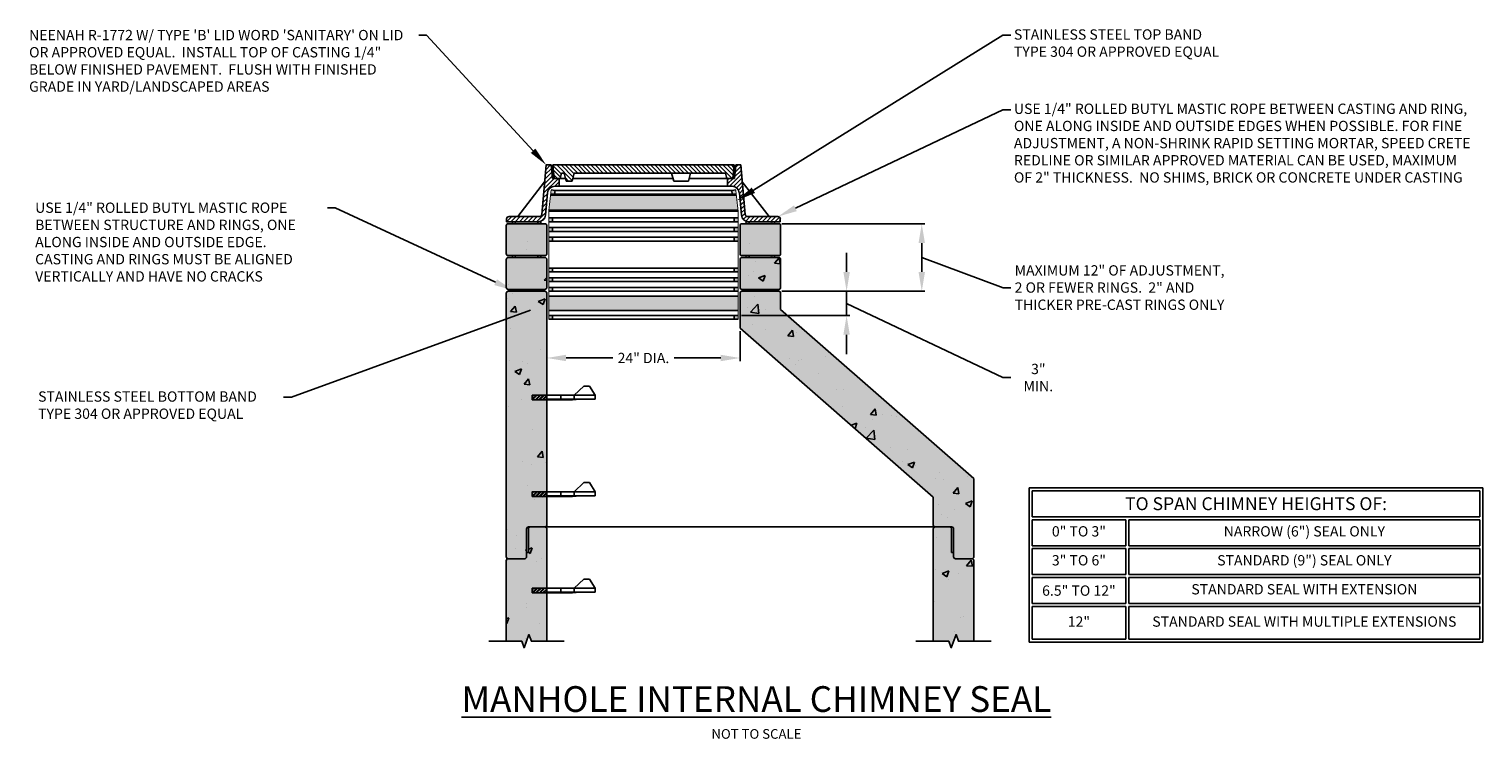
# Model space of a CAD drawing. Extents: x 120.2 to 142.8, y 25.2 to 36.2.
import ezdxf
from ezdxf import colors
from ezdxf.entities.mleader import LeaderData, LeaderLine
from ezdxf.math import Vec2, Vec3

# ---------------------------------------------------------------- set-up
doc = ezdxf.new("R2010")
doc.units = 0
doc.header["$MEASUREMENT"] = 0
doc.layers.add('DETAIL', color=3, linetype='Continuous')
doc.styles.add('L175', font='simplex', dxfattribs={"height": 1.75})
doc.styles.add('P80', font='arialbi.ttf', dxfattribs={"height": 0.15})
doc.styles.get("Standard").update_dxf_attribs({"font": 'simplex.shx', "height": 0.08})
doc.dimstyles.new('COG Detail Dim', dxfattribs={"dimtxt": 0.15, "dimasz": 0.3, "dimexe": 0.05, "dimexo": 0.05, "dimgap": 0.06, "dimtad": 0, "dimtih": 1, "dimtoh": 1, "dimdec": 1, "dimzin": 0, "dimdsep": 46, "dimtxsty": 'P80', "dimcen": 0, "dimclrd": 7, "dimclre": 7, "dimclrt": 256, "dimadec": 0, "dimazin": 0, "dimtfac": 1, "dimtdec": 1, "dimtofl": 0, "dimtmove": 0, "dimatfit": 0, "dimfxl": 1, "dimtolj": 1, "dimtzin": 0, "dimlwd": -1, "dimlwe": -1, "dimarcsym": 0})

# ---------------------------------------------------------------- blocks, each defined once
blk = doc.blocks.new('*T2')
at = {"layer": 'DETAIL', "color": 0, "lineweight": -2, "transparency": 16777216}
for p, q in [((-0.023, 0.023), (7.023, 0.023)), ((-0.023, 0.023), (-0.023, -2.377)), ((7.023, -0.45), (7.023, 0.023)), ((0.023, -0.023), (6.977, -0.023)), ((0.023, -0.427), (0.023, -0.023)), ((6.977, -0.023), (6.977, -0.427)), ((0.023, -0.427), (6.977, -0.427)), ((7.023, -0.9), (7.023, -0.45)), ((0.023, -0.473), (1.477, -0.473)), ((0.023, -0.877), (0.023, -0.473)), ((1.477, -0.473), (1.477, -0.877)), ((1.523, -0.473), (6.977, -0.473)), ((1.523, -0.877), (1.523, -0.473)), ((6.977, -0.473), (6.977, -0.877)), ((0.023, -0.877), (1.477, -0.877)), ((1.523, -0.877), (6.977, -0.877)), ((7.023, -1.35), (7.023, -0.9)), ((0.023, -0.922), (1.477, -0.922)), ((0.023, -1.327), (0.023, -0.922)), ((1.477, -0.922), (1.477, -1.327)), ((1.523, -0.922), (6.977, -0.922)), ((1.523, -1.327), (1.523, -0.922)), ((6.977, -0.922), (6.977, -1.327)), ((0.023, -1.327), (1.477, -1.327)), ((1.523, -1.327), (6.977, -1.327)), ((7.023, -1.8), (7.023, -1.35)), ((0.023, -1.372), (1.477, -1.372)), ((0.023, -1.777), (0.023, -1.372)), ((1.477, -1.372), (1.477, -1.777)), ((1.523, -1.372), (6.977, -1.372)), ((1.523, -1.777), (1.523, -1.372)), ((6.977, -1.372), (6.977, -1.777)), ((0.023, -1.777), (1.477, -1.777)), ((1.523, -1.777), (6.977, -1.777)), ((7.023, -2.377), (7.023, -1.8)), ((0.023, -1.822), (1.477, -1.822)), ((0.023, -2.332), (0.023, -1.822)), ((1.477, -1.822), (1.477, -2.332)), ((1.523, -1.822), (6.977, -1.822)), ((1.523, -2.332), (1.523, -1.822)), ((6.977, -1.822), (6.977, -2.332)), ((-0.023, -2.377), (7.023, -2.377)), ((0.023, -2.332), (1.477, -2.332)), ((1.523, -2.332), (6.977, -2.332))]:
    blk.add_line(p, q, dxfattribs=at)
at = {"layer": 'DETAIL', "color": 0, "transparency": 16777216, "insert": (3.5, -0.225), "char_height": 0.2, "width": 6.88, "attachment_point": 5}
blk.add_mtext('{\\fArial|b1|i1|c0|p34;TO SPAN CHIMNEY HEIGHTS OF:}', dxfattribs=at)
at = {"layer": 'DETAIL', "color": 0, "transparency": 16777216, "char_height": 0.16, "attachment_point": 5, "style": 'P80'}
for s, insert, width in [('0" TO 3"', (0.75, -0.675), 1.38), ('NARROW (6") SEAL ONLY', (4.25, -0.675), 5.38), ('3" TO 6"', (0.75, -1.125), 1.38), ('STANDARD (9") SEAL ONLY', (4.25, -1.125), 5.38), ('\\A1;6.5" TO 12"', (0.75, -1.575), 1.38), ('STANDARD SEAL WITH EXTENSION', (4.25, -1.575), 5.38), ('12"', (0.75, -2.077), 1.38), ('STANDARD SEAL WITH MULTIPLE EXTENSIONS', (4.25, -2.077), 5.38)]:
    blk.add_mtext(s, dxfattribs=dict(at, insert=insert, width=width))
blk = doc.blocks.new('*D3')
at = {"layer": 'Defpoints', "color": 0, "transparency": 16777216}
for p in [(128.243, 31.559), (131.243, 31.559), (128.243, 31.094)]:
    blk.add_point(p, dxfattribs=at)
at = {"layer": 'DETAIL', "color": 7, "transparency": 16777216}
for p, q in [((131.243, 31.509), (131.243, 31.044)), ((128.543, 31.094), (129.266, 31.094)), ((130.943, 31.094), (130.221, 31.094))]:
    blk.add_line(p, q, dxfattribs=at)
for points in [[(128.543, 31.144), (128.543, 31.044), (128.243, 31.094)], [(130.943, 31.144), (130.943, 31.044), (131.243, 31.094)]]:
    blk.add_solid(points, dxfattribs=at)
at = {"layer": 'DETAIL', "transparency": 16777216, "insert": (129.743, 31.094), "char_height": 0.15, "width": 0.85029, "attachment_point": 5, "style": 'P80'}
blk.add_mtext('\\A1;{\\H1.06667x;24" DIA.}', dxfattribs=at)
blk = doc.blocks.new('*D4')
at = {"layer": 'Defpoints', "color": 0, "transparency": 16777216}
for p in [(131.843, 33.18), (134.064, 33.18), (131.843, 32.13)]:
    blk.add_point(p, dxfattribs=at)
at = {"layer": 'DETAIL', "color": 7, "transparency": 16777216}
for p, q in [((131.893, 33.18), (134.114, 33.18)), ((134.064, 32.43), (134.064, 32.88)), ((134.064, 32.655), (135.326, 32.186)), ((131.893, 32.13), (134.114, 32.13)), ((135.326, 32.186), (135.446, 32.186))]:
    blk.add_line(p, q, dxfattribs=at)
for points in [[(134.014, 32.88), (134.114, 32.88), (134.064, 33.18)], [(134.014, 32.43), (134.114, 32.43), (134.064, 32.13)]]:
    blk.add_solid(points, dxfattribs=at)
at = {"layer": 'DETAIL', "transparency": 16777216, "insert": (135.506, 32.535), "char_height": 0.15, "width": 3.67877, "attachment_point": 1, "style": 'P80'}
blk.add_mtext('\\A1;{\\H1.06667x;MAXIMUM 12" OF ADJUSTMENT, \\P2 OR FEWER RINGS.  2" AND THICKER PRE-CAST RINGS ONLY}', dxfattribs=at)
blk = doc.blocks.new('*D5')
at = {"layer": 'Defpoints', "color": 0, "transparency": 16777216}
for p in [(131.843, 32.13), (132.897, 32.13), (131.213, 31.755)]:
    blk.add_point(p, dxfattribs=at)
at = {"layer": 'DETAIL', "color": 7, "transparency": 16777216}
for p, q in [((132.897, 32.43), (132.897, 32.73)), ((131.893, 32.13), (132.947, 32.13)), ((132.897, 31.755), (132.897, 32.13)), ((132.897, 31.942), (135.325, 30.79)), ((131.263, 31.755), (132.947, 31.755)), ((132.897, 31.455), (132.897, 31.155)), ((135.325, 30.79), (135.445, 30.79))]:
    blk.add_line(p, q, dxfattribs=at)
for points in [[(132.847, 32.43), (132.947, 32.43), (132.897, 32.13)], [(132.847, 31.455), (132.947, 31.455), (132.897, 31.755)]]:
    blk.add_solid(points, dxfattribs=at)
at = {"layer": 'DETAIL', "transparency": 16777216, "insert": (135.874, 30.79), "char_height": 0.15, "attachment_point": 5, "style": 'P80'}
blk.add_mtext('\\A1;{\\H1.06667x;3" MIN.}', dxfattribs=at)
blk = doc.blocks.new('Sanitary Manhole Internal Chimney Seal Block')
at = {"layer": 'DETAIL'}
h = blk.add_hatch(dxfattribs=at)
h.set_pattern_fill('ANSI31', color=9, scale=0.374115)
h.set_pattern_definition([(45, (35.82708, 3.65212), (-0.033067409, 0.033067409), [])])
edge = h.paths.add_edge_path()
edge.add_arc((131.831, 33.254), 0.0374, 360, 450)
edge.add_line((131.831, 33.291), (131.36, 33.291))
edge.add_arc((131.36, 33.328), 0.0374, 185.1944, 270, ccw=False)
edge.add_line((131.323, 33.325), (131.253, 34.093))
edge.add_line((131.253, 34.093), (131.176, 34.093))
edge.add_line((131.176, 34.093), (131.157, 33.885))
edge.add_line((131.157, 33.885), (131.05, 33.885))
edge.add_line((131.05, 33.885), (131.05, 33.762))
edge.add_line((131.05, 33.762), (131.12, 33.762))
edge.add_arc((131.12, 33.65), 0.112, 5.1944, 90, ccw=False)
edge.add_line((131.232, 33.66), (131.264, 33.312))
edge.add_arc((131.376, 33.322), 0.112, 185.1944, 270)
edge.add_line((131.376, 33.21), (131.868, 33.21))
edge.add_line((131.868, 33.21), (131.868, 33.254))
edge = h.paths.add_edge_path()
edge.add_arc((127.656, 33.254), 0.0374, 90, 180)
edge.add_line((127.618, 33.254), (127.618, 33.21))
edge.add_line((127.618, 33.21), (128.111, 33.21))
edge.add_arc((128.111, 33.322), 0.112, 270, 354.8056)
edge.add_line((128.223, 33.312), (128.254, 33.66))
edge.add_arc((128.366, 33.65), 0.112, 90, 174.8056, ccw=False)
edge.add_line((128.366, 33.762), (128.437, 33.762))
edge.add_line((128.437, 33.762), (128.437, 33.885))
edge.add_line((128.437, 33.885), (128.329, 33.885))
edge.add_line((128.329, 33.885), (128.311, 34.093))
edge.add_line((128.311, 34.093), (128.233, 34.093))
edge.add_line((128.233, 34.093), (128.163, 33.325))
edge.add_arc((128.126, 33.328), 0.0374, 270, 354.8056, ccw=False)
edge.add_line((128.126, 33.291), (127.656, 33.291))
h = blk.add_hatch(dxfattribs=at)
h.set_pattern_fill('ANSI31', color=9, scale=0.374115, angle=90)
h.set_pattern_definition([(135, (35.82708, 3.65212), (-0.033067409, -0.033067409), [])])
h.paths.add_polyline_path([(128.338, 34.093), (128.357, 33.885), (128.448, 33.885), (128.469, 33.965), (128.513, 33.965), (128.545, 33.842), (128.634, 33.842), (128.666, 33.965), (130.18, 33.965), (130.472, 33.965), (131.018, 33.965), (131.039, 33.885), (131.13, 33.885), (131.149, 34.093)])
h = blk.add_hatch(color=256, dxfattribs=at)
h.dxf.hatch_style = 1
h.paths.add_polyline_path([(128.37, 33.698), (128.31, 33.705), (128.304, 33.645), (128.363, 33.638)])
h.paths.add_polyline_path([(128.333, 33.27), (128.273, 33.27), (128.273, 33.21), (128.333, 33.21)])
h.paths.add_polyline_path([(128.333, 33.12), (128.273, 33.12), (128.273, 33.06), (128.333, 33.06)])
h.paths.add_polyline_path([(128.333, 32.97), (128.273, 32.97), (128.273, 32.91), (128.333, 32.91)])
h.paths.add_polyline_path([(131.176, 33.705), (131.116, 33.698), (131.123, 33.638), (131.183, 33.645)])
h.paths.add_polyline_path([(131.213, 33.27), (131.153, 33.27), (131.153, 33.21), (131.213, 33.21)])
h.paths.add_polyline_path([(131.213, 33.12), (131.153, 33.12), (131.153, 33.06), (131.213, 33.06)])
h.paths.add_polyline_path([(131.213, 32.97), (131.153, 32.97), (131.153, 32.91), (131.213, 32.91)])
h.paths.add_polyline_path([(128.333, 31.755), (128.273, 31.755), (128.273, 31.695), (128.333, 31.695)])
h.paths.add_polyline_path([(128.333, 32.19), (128.273, 32.19), (128.273, 32.13), (128.333, 32.13)])
h.paths.add_polyline_path([(128.333, 32.34), (128.273, 32.34), (128.273, 32.28), (128.333, 32.28)])
h.paths.add_polyline_path([(128.333, 32.49), (128.273, 32.49), (128.273, 32.43), (128.333, 32.43)])
h.paths.add_polyline_path([(131.213, 32.49), (131.153, 32.49), (131.153, 32.43), (131.213, 32.43)])
h.paths.add_polyline_path([(131.213, 32.34), (131.153, 32.34), (131.153, 32.28), (131.213, 32.28)])
h.paths.add_polyline_path([(131.213, 32.19), (131.153, 32.19), (131.153, 32.13), (131.213, 32.13)])
h.paths.add_polyline_path([(131.213, 31.755), (131.153, 31.755), (131.153, 31.695), (131.213, 31.695)])
h = blk.add_hatch(color=9, dxfattribs=at)
h.dxf.hatch_style = 1
h.set_gradient(color1=(255, 255, 255), color2=(199, 200, 202), name='CURVED')
h.paths.add_polyline_path([(131.212, 33.392), (131.185, 33.623), (128.301, 33.623), (128.275, 33.392)])
h = blk.add_hatch(color=256, dxfattribs=at)
h.dxf.hatch_style = 1
h.paths.add_polyline_path([(127.74, 32.16), (127.72, 32.16, 1), (127.72, 32.13), (127.74, 32.13, 1)])
h.paths.add_polyline_path([(128.137, 32.16), (128.116, 32.16, 1), (128.116, 32.13), (128.137, 32.13, 1)])
h.paths.add_polyline_path([(127.74, 32.685), (127.72, 32.685, 1), (127.72, 32.655), (127.74, 32.655, 1)])
h.paths.add_polyline_path([(128.137, 32.685), (128.116, 32.685, 1), (128.116, 32.655), (128.137, 32.655, 1)])
h.paths.add_polyline_path([(127.74, 33.21), (127.72, 33.21, 1), (127.72, 33.18), (127.74, 33.18, 1)])
h.paths.add_polyline_path([(128.137, 33.21), (128.116, 33.21, 1), (128.116, 33.18), (128.137, 33.18, 1)])
h = blk.add_hatch(color=256, dxfattribs=at)
h.dxf.hatch_style = 1
h.paths.add_polyline_path([(131.37, 32.16), (131.35, 32.16, 1), (131.35, 32.13), (131.37, 32.13, 1)])
h.paths.add_polyline_path([(131.767, 32.16), (131.746, 32.16, 1), (131.746, 32.13), (131.767, 32.13, 1)])
h.paths.add_polyline_path([(131.37, 32.685), (131.35, 32.685, 1), (131.35, 32.655), (131.37, 32.655, 1)])
h.paths.add_polyline_path([(131.767, 32.685), (131.746, 32.685, 1), (131.746, 32.655), (131.767, 32.655, 1)])
h.paths.add_polyline_path([(131.37, 33.21), (131.35, 33.21, 1), (131.35, 33.18), (131.37, 33.18, 1)])
h.paths.add_polyline_path([(131.767, 33.21), (131.746, 33.21, 1), (131.746, 33.18), (131.767, 33.18, 1)])
at = {"layer": 'DETAIL', "transparency": 33554483}
h = blk.add_hatch(color=9, dxfattribs=at)
h.dxf.hatch_style = 2
h.set_gradient(color1=(128, 128, 128), color2=(192, 192, 192), name='CYLINDER')
h.paths.add_polyline_path([(128.243, 27.443), (128.018, 27.443), (128.018, 27.516), (128.243, 27.516), (128.243, 28.44, 0.414214), (128.213, 28.47), (127.988, 28.47, 0.414214), (127.958, 28.44), (127.958, 28.072), (127.928, 28.072), (127.928, 28.005, -0.414214), (127.898, 27.975), (127.643, 27.975, 0.414214), (127.613, 27.945), (127.613, 26.694), (127.853, 26.694), (127.891, 26.591), (127.966, 26.797), (128.003, 26.694), (128.243, 26.694)])
h.paths.add_polyline_path([(128.243, 28.943), (128.018, 28.943), (128.018, 29.016), (128.243, 29.016), (128.243, 30.443), (128.018, 30.443), (128.018, 30.516), (128.243, 30.516), (128.243, 32.1, 0.414214), (128.213, 32.13), (127.643, 32.13, 0.414214), (127.613, 32.1), (127.613, 28.005, 0.414214), (127.643, 27.975), (127.898, 27.975, 0.414214), (127.928, 28.005), (127.928, 28.072), (127.928, 28.44, -0.414214), (127.958, 28.47), (128.213, 28.47, 0.414214), (128.243, 28.5)])
h.paths.add_polyline_path([(134.873, 27.945, 0.414214), (134.843, 27.975), (134.588, 27.975, -0.414214), (134.558, 28.005), (134.558, 28.072), (134.528, 28.072), (134.528, 28.44, 0.414214), (134.498, 28.47), (134.273, 28.47, 0.414214), (134.243, 28.44), (134.243, 26.694), (134.483, 26.694), (134.521, 26.591), (134.596, 26.797), (134.633, 26.694), (134.873, 26.694)])
h.paths.add_polyline_path([(134.873, 29.22), (131.873, 31.845), (131.873, 32.1, 0.414214), (131.843, 32.13), (131.273, 32.13, 0.414214), (131.243, 32.1), (131.243, 31.559), (134.243, 28.934), (134.243, 28.5, 0.414214), (134.273, 28.47), (134.498, 28.47), (134.528, 28.47, -0.414214), (134.558, 28.44), (134.558, 28.005, 0.414214), (134.588, 27.975), (134.843, 27.975, 0.414214), (134.873, 28.005)])
h.paths.add_polyline_path([(128.243, 33.15, 0.414214), (128.213, 33.18), (127.643, 33.18, 0.414214), (127.613, 33.15), (127.613, 32.715, 0.414214), (127.643, 32.685), (128.213, 32.685, 0.414214), (128.243, 32.715)])
h.paths.add_polyline_path([(128.243, 32.625, 0.414214), (128.213, 32.655), (127.643, 32.655, 0.414214), (127.613, 32.625), (127.613, 32.19, 0.414214), (127.643, 32.16), (128.213, 32.16, 0.414214), (128.243, 32.19)])
h.paths.add_polyline_path([(131.873, 33.15, 0.414214), (131.843, 33.18), (131.273, 33.18, 0.414214), (131.243, 33.15), (131.243, 32.715, 0.414214), (131.273, 32.685), (131.843, 32.685, 0.414214), (131.873, 32.715)])
h.paths.add_polyline_path([(131.873, 32.625, 0.414214), (131.843, 32.655), (131.273, 32.655, 0.414214), (131.243, 32.625), (131.243, 32.19, 0.414214), (131.273, 32.16), (131.843, 32.16, 0.414214), (131.873, 32.19)])
at = {"layer": 'DETAIL'}
h = blk.add_hatch(dxfattribs=at)
h.set_pattern_fill('AR-CONC', scale=0.15)
h.set_pattern_definition([(50, (-66.1602, -13.3918), (1.0758903, -0.0941282), [0.1125, -1.2375]), (355, (-66.1602, -13.3918), (-0.208127, 1.128288), [0.09, -0.99]), (100.45144, (-66.0706, -13.3996), (0.8677633, 1.03416), [0.0956103, -1.051713]), (46.1842, (-66.1602, -13.0918), (1.600862, -0.248279), [0.16875, -1.85625]), (96.6356, (-66.0268, -13.1125), (1.401993, 1.461178), [0.143416, -1.57757]), (351.1842, (-66.1602, -13.0918), (1.401993, 1.461178), [0.135, -1.485]), (21, (-66.0102, -13.1668), (0.8953606, -0.6039283), [0.1125, -1.2375]), (326, (-66.0102, -13.1668), (0.364973, 1.087725), [0.09, -0.99]), (71.45144, (-65.9356, -13.2171), (1.2603336, 0.4837967), [0.09561, -1.051713]), (37.5, (-66.16024, -13.3918), (0.0182398, 0.4993408), [0, -0.978, 0, -1.005, 0, -0.99375]), (7.5, (-66.16024, -13.3918), (0.3946043, 0.5916176), [0, -0.573, 0, -0.9555, 0, -0.37875]), (327.5, (-66.49474, -13.3918), (0.80073365, -0.0338323), [0, -0.375, 0, -1.17, 0, -1.5525]), (317.5, (-66.64474, -13.3918), (0.8747793, 0.1501575), [0, -0.4875, 0, -0.777, 0, -1.1025])])
h.paths.add_polyline_path([(128.018, 27.443), (128.018, 27.516), (128.243, 27.516), (128.243, 28.44, 0.414214), (128.213, 28.47), (127.988, 28.47, 0.414214), (127.958, 28.44), (127.958, 28.072), (127.928, 28.072), (127.928, 28.005, -0.414214), (127.898, 27.975), (127.643, 27.975, 0.414214), (127.613, 27.945), (127.613, 26.694), (127.853, 26.694), (127.891, 26.591), (127.966, 26.797), (128.003, 26.694), (128.243, 26.694), (128.243, 27.443)])
h.paths.add_polyline_path([(127.613, 28.005, 0.414214), (127.643, 27.975), (127.898, 27.975, 0.414214), (127.928, 28.005), (127.928, 28.44, -0.414214), (127.958, 28.47), (128.213, 28.47, 0.414214), (128.243, 28.5), (128.243, 28.943), (128.018, 28.943), (128.018, 29.016), (128.243, 29.016), (128.243, 30.443), (128.018, 30.443), (128.018, 30.516), (128.243, 30.516), (128.243, 32.1, 0.414214), (128.213, 32.13), (127.643, 32.13, 0.414214), (127.613, 32.1)])
h.paths.add_polyline_path([(127.643, 32.655, 0.414214), (127.613, 32.625), (127.613, 32.19, 0.414214), (127.643, 32.16), (128.213, 32.16, 0.414214), (128.243, 32.19), (128.243, 32.625, 0.414214), (128.213, 32.655)])
h.paths.add_polyline_path([(128.243, 33.15, 0.414214), (128.213, 33.18), (127.643, 33.18, 0.414214), (127.613, 33.15), (127.613, 32.715, 0.414214), (127.643, 32.685), (128.213, 32.685, 0.414214), (128.243, 32.715)])
h.paths.add_polyline_path([(131.843, 32.685, 0.414214), (131.873, 32.715), (131.873, 33.15, 0.414214), (131.843, 33.18), (131.273, 33.18, 0.414214), (131.243, 33.15), (131.243, 32.715, 0.414214), (131.273, 32.685)])
h.paths.add_polyline_path([(131.273, 32.655, 0.414214), (131.243, 32.625), (131.243, 32.19, 0.414214), (131.273, 32.16), (131.843, 32.16, 0.414214), (131.873, 32.19), (131.873, 32.625, 0.414214), (131.843, 32.655)])
h.paths.add_polyline_path([(131.273, 32.13, 0.414214), (131.243, 32.1), (131.243, 31.559), (134.243, 28.934), (134.243, 28.5, 0.414214), (134.273, 28.47), (134.528, 28.47, -0.414214), (134.558, 28.44), (134.558, 28.005, 0.414214), (134.588, 27.975), (134.843, 27.975, 0.414214), (134.873, 28.005), (134.873, 29.22), (131.873, 31.845), (131.873, 32.1, 0.414214), (131.843, 32.13)])
h.paths.add_polyline_path([(134.243, 26.694), (134.483, 26.694), (134.521, 26.591), (134.596, 26.797), (134.633, 26.694), (134.873, 26.694), (134.873, 27.945, 0.414214), (134.843, 27.975), (134.588, 27.975, -0.414214), (134.558, 28.005), (134.558, 28.072), (134.528, 28.072), (134.528, 28.44, 0.414214), (134.498, 28.47), (134.273, 28.47, 0.414214), (134.243, 28.44)])
h = blk.add_hatch(color=9, dxfattribs=at)
h.dxf.hatch_style = 1
h.set_gradient(color1=(255, 255, 255), color2=(199, 200, 202), name='CURVED')
h.paths.add_polyline_path([(131.213, 31.83), (131.213, 32.055), (128.273, 32.055), (128.273, 31.83)])
h = blk.add_hatch(dxfattribs=at)
h.set_pattern_fill('ANSI32', color=9, scale=0.105)
h.set_pattern_definition([(45, (-28.52499, -5.19458), (-0.0278423295, 0.0278423295), []), (45, (-28.50643, -5.19458), (-0.0278423295, 0.0278423295), [])])
h.paths.add_polyline_path([(128.018, 30.516), (128.018, 30.443), (128.243, 30.443), (128.243, 30.516)])
h.paths.add_polyline_path([(128.243, 28.943), (128.243, 29.016), (128.018, 29.016), (128.018, 28.943)])
h.paths.add_polyline_path([(128.018, 27.516), (128.018, 27.443), (128.243, 27.443), (128.243, 27.516)])
for p, q in [((128.233, 34.093), (128.163, 33.325)), ((128.233, 34.093), (128.311, 34.093)), ((128.311, 34.093), (128.329, 33.885)), ((128.338, 34.093), (131.149, 34.093)), ((128.338, 34.093), (128.357, 33.885)), ((131.149, 34.093), (131.13, 33.885)), ((131.176, 34.093), (131.157, 33.885)), ((131.253, 34.093), (131.176, 34.093)), ((131.253, 34.093), (131.323, 33.325)), ((128.329, 33.885), (128.534, 33.885)), ((128.437, 33.885), (128.437, 33.762)), ((128.448, 33.885), (128.469, 33.965)), ((128.469, 33.965), (128.513, 33.965)), ((128.545, 33.842), (128.513, 33.965)), ((128.634, 33.842), (128.666, 33.965)), ((128.645, 33.885), (130.201, 33.885)), ((128.666, 33.965), (130.18, 33.965)), ((130.213, 33.842), (130.18, 33.965)), ((130.18, 33.965), (130.472, 33.965)), ((130.44, 33.842), (130.472, 33.965)), ((130.451, 33.885), (131.157, 33.885)), ((130.472, 33.965), (131.018, 33.965)), ((131.039, 33.885), (131.018, 33.965)), ((131.05, 33.885), (131.05, 33.762)), ((127.791, 33.291), (128.209, 33.829)), ((128.254, 33.66), (128.223, 33.312)), ((128.304, 33.645), (128.363, 33.638)), ((128.31, 33.705), (128.37, 33.698)), ((128.37, 33.698), (128.363, 33.638)), ((131.123, 33.638), (128.363, 33.638)), ((128.366, 33.762), (131.12, 33.762)), ((131.116, 33.698), (128.37, 33.698)), ((128.545, 33.842), (128.634, 33.842)), ((130.213, 33.842), (130.44, 33.842)), ((131.176, 33.705), (131.116, 33.698)), ((131.116, 33.698), (131.123, 33.638)), ((131.183, 33.645), (131.123, 33.638)), ((131.232, 33.66), (131.264, 33.312)), ((131.696, 33.291), (131.277, 33.829)), ((131.185, 33.623), (128.301, 33.623)), ((127.618, 33.254), (127.618, 33.21)), ((127.618, 33.21), (128.111, 33.21)), ((127.656, 33.291), (128.126, 33.291)), ((131.213, 33.392), (128.273, 33.392)), ((131.213, 33.377), (128.273, 33.377)), ((131.213, 33.27), (128.273, 33.27)), ((131.213, 33.21), (128.273, 33.21)), ((128.333, 33.21), (128.333, 33.27)), ((131.153, 33.21), (131.153, 33.27)), ((131.831, 33.291), (131.36, 33.291)), ((131.868, 33.21), (131.376, 33.21)), ((131.868, 33.254), (131.868, 33.21)), ((127.613, 32.715), (127.613, 33.15)), ((127.643, 33.18), (128.213, 33.18)), ((128.243, 32.715), (128.243, 33.15)), ((131.213, 33.12), (128.273, 33.12)), ((131.213, 33.06), (128.273, 33.06)), ((131.213, 32.97), (128.273, 32.97)), ((128.333, 33.06), (128.333, 33.12)), ((128.333, 32.91), (128.333, 32.97)), ((131.153, 33.06), (131.153, 33.12)), ((131.153, 32.91), (131.153, 32.97)), ((131.243, 32.715), (131.243, 33.15)), ((131.843, 33.18), (131.273, 33.18)), ((131.873, 32.715), (131.873, 33.15)), ((131.213, 32.91), (128.273, 32.91)), ((127.613, 32.19), (127.613, 32.625)), ((127.643, 32.685), (128.213, 32.685)), ((127.643, 32.655), (128.213, 32.655)), ((128.243, 32.19), (128.243, 32.625)), ((131.243, 32.19), (131.243, 32.625)), ((131.843, 32.685), (131.273, 32.685)), ((131.843, 32.655), (131.273, 32.655)), ((131.873, 32.19), (131.873, 32.625)), ((128.273, 32.49), (131.213, 32.49)), ((128.273, 32.43), (131.213, 32.43)), ((128.273, 32.34), (131.213, 32.34)), ((128.273, 32.28), (131.213, 32.28)), ((128.333, 32.43), (128.333, 32.49)), ((128.333, 32.28), (128.333, 32.34)), ((131.153, 32.43), (131.153, 32.49)), ((131.153, 32.28), (131.153, 32.34)), ((127.613, 28.005), (127.613, 32.1)), ((127.643, 32.16), (128.213, 32.16)), ((127.643, 32.13), (128.213, 32.13)), ((128.243, 28.5), (128.243, 32.1)), ((128.273, 32.19), (131.213, 32.19)), ((128.273, 32.13), (131.213, 32.13)), ((128.273, 32.055), (131.213, 32.055)), ((128.333, 32.13), (128.333, 32.19)), ((131.153, 32.13), (131.153, 32.19)), ((131.243, 31.559), (131.243, 32.1)), ((131.843, 32.16), (131.273, 32.16)), ((131.273, 32.13), (131.843, 32.13)), ((131.873, 31.845), (131.873, 32.1)), ((128.273, 31.83), (131.213, 31.83)), ((131.873, 31.845), (134.873, 29.22)), ((128.273, 31.755), (131.213, 31.755)), ((128.273, 31.695), (131.213, 31.695)), ((128.333, 31.695), (128.333, 31.755)), ((131.153, 31.695), (131.153, 31.755)), ((131.243, 31.559), (134.243, 28.934)), ((128.018, 30.443), (128.018, 30.516)), ((128.018, 30.516), (128.993, 30.516)), ((128.243, 30.443), (128.243, 30.516)), ((128.458, 30.454), (128.458, 30.516)), ((128.818, 30.657), (128.669, 30.516)), ((128.669, 30.516), (128.669, 30.454)), ((128.903, 30.657), (128.818, 30.657)), ((128.993, 30.516), (128.903, 30.657)), ((128.993, 30.454), (128.993, 30.516)), ((128.018, 30.443), (128.643, 30.443)), ((128.243, 30.454), (128.993, 30.454)), ((128.753, 30.454), (128.643, 30.443)), ((128.818, 29.157), (128.669, 29.016)), ((128.903, 29.157), (128.818, 29.157)), ((128.993, 29.016), (128.903, 29.157)), ((134.873, 28.005), (134.873, 29.22)), ((128.018, 28.943), (128.018, 29.016)), ((128.018, 29.016), (128.993, 29.016)), ((128.018, 28.943), (128.643, 28.943)), ((128.243, 28.943), (128.243, 29.016)), ((128.243, 28.954), (128.993, 28.954)), ((128.458, 28.954), (128.458, 29.016)), ((128.753, 28.954), (128.643, 28.943)), ((128.669, 29.016), (128.669, 28.954)), ((128.993, 28.954), (128.993, 29.016)), ((134.243, 28.5), (134.243, 28.934)), ((127.958, 28.47), (128.213, 28.47)), ((128.213, 28.47), (134.528, 28.47)), ((134.528, 28.47), (134.273, 28.47)), ((127.928, 28.005), (127.928, 28.44)), ((127.958, 28.072), (127.958, 28.44)), ((128.243, 26.694), (128.243, 28.44)), ((134.243, 26.694), (134.243, 28.44)), ((134.528, 28.072), (134.528, 28.44)), ((134.558, 28.005), (134.558, 28.44)), ((127.958, 28.072), (127.928, 28.072)), ((134.528, 28.072), (134.558, 28.072)), ((127.613, 26.694), (127.613, 27.945)), ((127.643, 27.975), (127.898, 27.975)), ((134.843, 27.975), (134.588, 27.975)), ((134.873, 26.694), (134.873, 27.945)), ((128.818, 27.657), (128.669, 27.516)), ((128.903, 27.657), (128.818, 27.657)), ((128.993, 27.516), (128.903, 27.657)), ((128.018, 27.443), (128.018, 27.516)), ((128.018, 27.516), (128.993, 27.516)), ((128.018, 27.443), (128.643, 27.443)), ((128.243, 27.443), (128.243, 27.516)), ((128.243, 27.454), (128.993, 27.454)), ((128.458, 27.454), (128.458, 27.516)), ((128.753, 27.454), (128.643, 27.443)), ((128.669, 27.516), (128.669, 27.454)), ((128.993, 27.454), (128.993, 27.516))]:
    blk.add_line(p, q, dxfattribs=at)
at = {"layer": 'DETAIL', "const_width": 0.015}
for points in [[(128.273, 33.377), (128.31, 33.705)], [(131.213, 33.377), (131.176, 33.705)], [(128.273, 31.695), (128.273, 33.377)], [(131.213, 31.695), (131.213, 33.377)]]:
    blk.add_lwpolyline(points, dxfattribs=at)
at = {"layer": 'DETAIL', "linetype": 'Continuous'}
for points in [[(127.343, 26.694), (127.853, 26.694), (127.891, 26.591), (127.966, 26.797), (128.003, 26.694), (128.513, 26.694)], [(133.973, 26.694), (134.483, 26.694), (134.521, 26.591), (134.596, 26.797), (134.633, 26.694), (135.143, 26.694)]]:
    blk.add_lwpolyline(points, dxfattribs=at)
at = {"layer": 'DETAIL'}
for centre, radius, start, end in [((128.366, 33.65), 0.112, 90, 174.8056), ((131.12, 33.65), 0.112, 5.1944, 90), ((127.656, 33.254), 0.0374, 90, 180), ((127.72, 33.195), 0.015, 90, 270), ((127.74, 33.195), 0.015, 270, 90), ((128.116, 33.195), 0.015, 90, 270), ((128.111, 33.322), 0.112, 270, 354.8056), ((128.126, 33.328), 0.0374, 270, 354.8056), ((128.137, 33.195), 0.015, 270, 90), ((131.376, 33.322), 0.112, 185.1944, 270), ((131.36, 33.328), 0.0374, 185.1944, 270), ((131.35, 33.195), 0.015, 90, 270), ((131.37, 33.195), 0.015, 270, 90), ((131.746, 33.195), 0.015, 90, 270), ((131.767, 33.195), 0.015, 270, 90), ((131.831, 33.254), 0.0374, 0, 90), ((127.643, 33.15), 0.03, 90, 180), ((128.213, 33.15), 0.03, 0, 90), ((131.273, 33.15), 0.03, 90, 180), ((131.843, 33.15), 0.03, 0, 90), ((127.643, 32.715), 0.03, 180, 270), ((127.643, 32.625), 0.03, 90, 180), ((127.72, 32.67), 0.015, 90, 270), ((127.74, 32.67), 0.015, 270, 90), ((128.116, 32.67), 0.015, 90, 270), ((128.137, 32.67), 0.015, 270, 90), ((128.213, 32.715), 0.03, 270, 0), ((128.213, 32.625), 0.03, 0, 90), ((131.273, 32.715), 0.03, 180, 270), ((131.273, 32.625), 0.03, 90, 180), ((131.35, 32.67), 0.015, 90, 270), ((131.37, 32.67), 0.015, 270, 90), ((131.746, 32.67), 0.015, 90, 270), ((131.767, 32.67), 0.015, 270, 90), ((131.843, 32.715), 0.03, 270, 0), ((131.843, 32.625), 0.03, 0, 90), ((127.643, 32.19), 0.03, 180, 270), ((127.643, 32.1), 0.03, 90, 180), ((127.72, 32.145), 0.015, 90, 270), ((127.74, 32.145), 0.015, 270, 90), ((128.116, 32.145), 0.015, 90, 270), ((128.137, 32.145), 0.015, 270, 90), ((128.213, 32.19), 0.03, 270, 0), ((128.213, 32.1), 0.03, 0, 90), ((131.273, 32.19), 0.03, 180, 270), ((131.273, 32.1), 0.03, 90, 180), ((131.35, 32.145), 0.015, 90, 270), ((131.37, 32.145), 0.015, 270, 90), ((131.746, 32.145), 0.015, 90, 270), ((131.767, 32.145), 0.015, 270, 90), ((131.843, 32.19), 0.03, 270, 0), ((131.843, 32.1), 0.03, 0, 90), ((127.958, 28.44), 0.03, 90, 180), ((127.988, 28.44), 0.03, 90, 180), ((128.213, 28.5), 0.03, 270, 0), ((128.213, 28.44), 0.03, 0, 90), ((134.273, 28.5), 0.03, 180, 270), ((134.273, 28.44), 0.03, 90, 180), ((134.498, 28.44), 0.03, 0, 90), ((134.528, 28.44), 0.03, 0, 90), ((127.643, 28.005), 0.03, 180, 270), ((127.898, 28.005), 0.03, 270, 0), ((134.588, 28.005), 0.03, 180, 270), ((134.843, 28.005), 0.03, 270, 0), ((127.643, 27.945), 0.03, 90, 180), ((134.843, 27.945), 0.03, 360, 90)]:
    blk.add_arc(centre, radius, start, end, dxfattribs=at)
blk.add_blockref('*T2', (135.754, 29.055))
at = {"layer": 'DETAIL', "color": 2, "insert": (126.412, 25.995), "char_height": 0.4, "width": 10.17017, "attachment_point": 1, "style": 'L175'}
blk.add_mtext('\\pxqc;{\\fArial|b1|i1|c0|p34;\\LMANHOLE INTERNAL CHIMNEY SEAL}\\P{\\Farial|c0;\\H0.375x;\\C3;NOT TO SCALE}', dxfattribs=at)
at = {"layer": 'DETAIL', "color": 0}
for base, p1, p2, text, picture, middle in [((134.064, 33.18), (131.843, 32.13), (131.843, 33.18), '{\\H1.06667x;MAXIMUM 12" OF ADJUSTMENT, \\P2 OR FEWER RINGS.  2" AND THICKER PRE-CAST RINGS ONLY}', '*D4', (135.506, 32.186)), ((132.897, 32.13), (131.213, 31.755), (131.843, 32.13), '{\\H1.06667x;3" MIN.}', '*D5', (135.505, 30.79))]:
    dim = blk.add_linear_dim(base=base, p1=p1, p2=p2, angle=90, text=text, dimstyle='COG Detail Dim', override={"dimtih": 0, "dimpost": "'", "dimtmove": 1}, dxfattribs=at)
    dim.commit()
    dim.dimension.update_dxf_attribs({"geometry": picture, "text_midpoint": middle, "dimtype": 160})
dim = blk.add_linear_dim(base=(128.243, 31.094), p1=(131.243, 31.559), p2=(128.243, 31.559), text='{\\H1.06667x;24" DIA.}', dimstyle='COG Detail Dim', override={"dimpost": "'", "dimse2": 1}, dxfattribs=at)
dim.commit()
dim.dimension.update_dxf_attribs({"geometry": '*D3', "text_midpoint": (129.743, 31.094)})
at = {"layer": 'DETAIL'}
ml = blk.add_multileader_mtext('Standard', dxfattribs=at)
ml.set_content('\\A1;NEENAH R-1772 W/ TYPE \'B\' LID WORD \'SANITARY\' ON LID OR APPROVED EQUAL.  INSTALL TOP OF CASTING 1/4" BELOW FINISHED PAVEMENT.  FLUSH WITH FINISHED GRADE IN YARD/LANDSCAPED AREAS', color=256, style='P80')
ml.set_leader_properties(color=7)
ml.build(insert=Vec2(0, 0))
ml.multileader.update_dxf_attribs({"dogleg_length": 0.12, "arrow_head_size": 0.3})
ctx = ml.context
ctx.base_point, ctx.char_height, ctx.arrow_head_size, ctx.landing_gap_size, ctx.plane_origin = Vec3(120.155, 36.11), 0.16, 0.3, 0.05, Vec3(140.067, 36.485)
notes = []
notes.append((ctx, [(0, (1, 1, 0), (126.377, 36.11), (-1, 0), 0.12, [(0, [(128.233, 34.093)], 0, [])])]))
ctx.mtext.insert, ctx.mtext.width, ctx.mtext.flow_direction = Vec3(120.205, 36.191), 6.01371, 5
ml = blk.add_multileader_mtext('Standard', dxfattribs=at)
ml.set_content('\\A1;STAINLESS STEEL TOP BAND\\PTYPE 304 OR APPROVED EQUAL', color=256, style='P80')
ml.set_leader_properties(color=7)
ml.build(insert=Vec2(0, 0))
ml.multileader.update_dxf_attribs({"dogleg_length": 0.12, "arrow_head_size": 0.3})
ctx = ml.context
ctx.base_point, ctx.char_height, ctx.arrow_head_size, ctx.landing_gap_size, ctx.plane_origin = Vec3(135.445, 36.11), 0.16, 0.3, 0.05, Vec3(138.489, 36.658)
notes.append((ctx, [(1, (1, 1, 0), (135.325, 36.11), (1, 0), 0.12, [(0, [(131.195, 33.541)], 0, [])])]))
ctx.mtext.insert, ctx.mtext.width, ctx.mtext.flow_direction = Vec3(135.495, 36.2), 3.57224, 5
ml = blk.add_multileader_mtext('Standard', dxfattribs=at)
ml.set_content('\\A1;USE 1/4" ROLLED BUTYL MASTIC ROPE BETWEEN CASTING AND RING, ONE ALONG INSIDE AND OUTSIDE EDGES WHEN POSSIBLE. FOR FINE ADJUSTMENT, {\\A0;A NON-SHRINK RAPID SETTING MORTAR, SPEED CRETE REDLINE OR SIMILAR APPROVED MATERIAL CAN BE USED, MAXIMUM OF 2" THICKNESS.  NO SHIMS, BRICK OR CONCRETE UNDER CASTING}', color=256, style='P80')
ml.set_leader_properties(color=7)
ml.build(insert=Vec2(0, 0))
ml.multileader.update_dxf_attribs({"dogleg_length": 0.12, "arrow_head_size": 0.3})
ctx = ml.context
ctx.base_point, ctx.char_height, ctx.arrow_head_size, ctx.landing_gap_size, ctx.plane_origin = Vec3(135.445, 34.949), 0.16, 0.3, 0.05, Vec3(138.701, 35.062)
notes.append((ctx, [(1, (1, 1, 0), (135.325, 34.949), (1, 0), 0.12, [(0, [(131.831, 33.291)], 0, [])])]))
ctx.mtext.insert, ctx.mtext.width, ctx.mtext.flow_direction = Vec3(135.495, 35.046), 7.13699, 5
ml = blk.add_multileader_mtext('Standard', dxfattribs=at)
ml.set_content('\\A1;USE 1/4" ROLLED BUTYL MASTIC ROPE BETWEEN STRUCTURE AND RINGS, ONE ALONG INSIDE AND OUTSIDE EDGE.  CASTING AND RINGS MUST BE ALIGNED VERTICALLY AND HAVE NO CRACKS', color=256, style='P80')
ml.set_leader_properties(color=7)
ml.build(insert=Vec2(0, 0))
ml.multileader.update_dxf_attribs({"dogleg_length": 0.12, "arrow_head_size": 0.3})
ctx = ml.context
ctx.base_point, ctx.char_height, ctx.arrow_head_size, ctx.landing_gap_size, ctx.plane_origin = Vec3(120.249, 33.428), 0.16, 0.3, 0.05, Vec3(125.574, 35.192)
notes.append((ctx, [(0, (1, 1, 0), (124.956, 33.428), (-1, 0), 0.12, [(0, [(127.72, 32.145)], 0, [])])]))
ctx.mtext.insert, ctx.mtext.width, ctx.mtext.flow_direction = Vec3(120.299, 33.509), 4.49666, 5
ml = blk.add_multileader_mtext('Standard', dxfattribs=at)
ml.set_content('\\A1;STAINLESS STEEL BOTTOM BAND\\PTYPE 304 OR APPROVED EQUAL', color=256, style='P80')
ml.set_leader_properties(color=7)
ml.build(insert=Vec2(0, 0))
ml.multileader.update_dxf_attribs({"dogleg_length": 0.12, "arrow_head_size": 0.3})
ctx = ml.context
ctx.base_point, ctx.char_height, ctx.arrow_head_size, ctx.landing_gap_size, ctx.plane_origin = Vec3(120.295, 30.484), 0.16, 0.3, 0.05, Vec3(127.833, 30.419)
notes.append((ctx, [(0, (1, 1, 0), (124.277, 30.484), (-1, 0), 0.12, [(0, [(128.273, 31.942)], 0, [])])]))
ctx.mtext.insert, ctx.mtext.width, ctx.mtext.flow_direction = Vec3(120.345, 30.575), 3.77721, 5
for ctx, leaders in notes:
    for number, flags, end, landing, length, lines in leaders:
        leader = LeaderData()
        leader.index, (leader.has_last_leader_line, leader.has_dogleg_vector, leader.attachment_direction) = number, flags
        leader.last_leader_point, leader.dogleg_vector, leader.dogleg_length = Vec3(end), Vec3(landing), length
        for number, points, colour, breaks in lines:
            line = LeaderLine()
            line.index, line.vertices, line.color, line.breaks = number, Vec3.list(points), colors.encode_raw_color(colour), breaks
            leader.lines.append(line)
        ctx.leaders.append(leader)

msp = doc.modelspace()

# ---------------------------------------------------------------- block references
at = {"layer": 'DETAIL'}
msp.add_blockref('Sanitary Manhole Internal Chimney Seal Block', (0, 0), dxfattribs=at)

doc.saveas('drawing.dxf')
